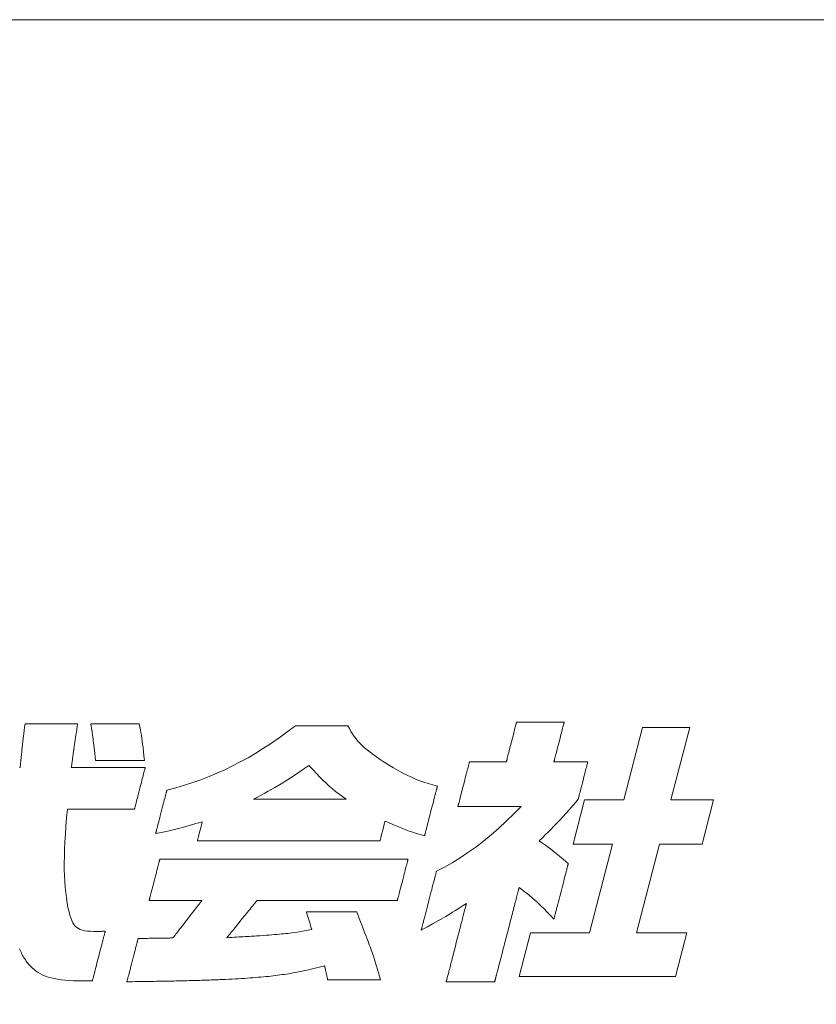
# Model space of a CAD drawing. Units: inches. Extents: x 0 to 594, y 0 to 420.
# Drawn here: x 96 to 114, y 22 to 44 of the extents above; entities that cross this region are included whole.
import ezdxf

# ---------------------------------------------------------------- set-up
doc = ezdxf.new("R2010")
doc.units = ezdxf.units.IN
doc.header["$MEASUREMENT"] = 0
doc.layers.add('枠', color=7, linetype='Continuous', lineweight=20)
doc.layers.add('ﾚｲﾔｰ1', color=7, linetype='Continuous', lineweight=18)

# ---------------------------------------------------------------- blocks, each defined once
blk = doc.blocks.new('新社名')
at = {"layer": '枠', "lineweight": 13}
for points in [[(136.712, 18.127), (136.71, 18.127), (136.706, 18.127), (136.698, 18.127), (136.688, 18.127), (136.676, 18.127), (136.661, 18.127), (136.643, 18.127), (136.623, 18.127), (136.601, 18.127), (136.577, 18.127), (136.55, 18.127), (136.522, 18.127), (136.492, 18.127), (136.46, 18.127), (136.426, 18.127), (136.391, 18.127), (136.354, 18.127), (136.316, 18.127), (136.276, 18.127), (136.235, 18.127), (136.193, 18.127), (136.15, 18.127), (136.062, 18.127), (135.97, 18.127), (135.876, 18.127), (135.685, 18.127), (135.493, 18.127), (135.4, 18.127), (135.308, 18.127), (135.219, 18.127), (135.176, 18.127), (135.134, 18.127), (135.094, 18.127), (135.054, 18.127), (135.016, 18.127), (134.979, 18.127), (134.944, 18.127), (134.91, 18.127), (134.878, 18.127), (134.848, 18.127), (134.819, 18.127), (134.793, 18.127), (134.769, 18.127), (134.746, 18.127), (134.727, 18.127), (134.709, 18.127), (134.694, 18.127), (134.681, 18.127), (134.671, 18.127), (134.664, 18.127), (134.66, 18.127), (134.658, 18.127), (134.658, 18.128), (134.659, 18.131), (134.661, 18.136), (134.662, 18.143), (134.665, 18.152), (134.667, 18.163), (134.671, 18.175), (134.674, 18.189), (134.678, 18.205), (134.683, 18.222), (134.688, 18.241), (134.693, 18.261), (134.704, 18.305), (134.717, 18.354), (134.731, 18.407), (134.745, 18.464), (134.761, 18.524), (134.777, 18.587), (134.794, 18.652), (134.811, 18.718), (134.846, 18.854), (134.881, 18.989), (134.898, 19.056), (134.915, 19.121), (134.931, 19.183), (134.947, 19.243), (134.961, 19.3), (134.975, 19.353), (134.988, 19.402), (134.999, 19.446), (135.004, 19.466), (135.009, 19.485), (135.014, 19.502), (135.018, 19.518), (135.021, 19.532), (135.024, 19.545), (135.027, 19.555), (135.029, 19.564), (135.031, 19.571), (135.033, 19.576), (135.033, 19.579), (135.034, 19.58), (135.035, 19.58), (135.037, 19.58), (135.047, 19.58), (135.063, 19.58), (135.085, 19.58), (135.112, 19.58), (135.144, 19.58), (135.181, 19.58), (135.221, 19.58), (135.265, 19.58), (135.312, 19.58), (135.361, 19.58), (135.413, 19.58), (135.521, 19.58), (135.633, 19.58), (135.744, 19.58), (135.853, 19.58), (135.904, 19.58), (135.954, 19.58), (136.001, 19.58), (136.045, 19.58), (136.085, 19.58), (136.121, 19.58), (136.153, 19.58), (136.18, 19.58), (136.202, 19.58), (136.218, 19.58), (136.228, 19.58), (136.231, 19.58), (136.232, 19.58), (136.232, 19.581), (136.233, 19.584), (136.234, 19.589), (136.235, 19.595), (136.238, 19.603), (136.24, 19.612), (136.243, 19.623), (136.246, 19.636), (136.254, 19.665), (136.263, 19.699), (136.273, 19.738), (136.284, 19.782), (136.296, 19.829), (136.309, 19.879), (136.323, 19.933), (136.337, 19.988), (136.367, 20.105), (136.398, 20.225), (136.43, 20.345), (136.46, 20.461), (136.474, 20.517), (136.488, 20.57), (136.501, 20.621), (136.513, 20.668), (136.524, 20.711), (136.534, 20.75), (136.543, 20.785), (136.551, 20.814), (136.554, 20.826), (136.557, 20.837), (136.559, 20.847), (136.561, 20.855), (136.563, 20.861), (136.564, 20.865), (136.565, 20.868), (136.565, 20.869), (136.566, 20.869), (136.57, 20.869), (136.575, 20.869), (136.583, 20.869), (136.592, 20.869), (136.604, 20.869), (136.617, 20.869), (136.632, 20.869), (136.649, 20.869), (136.667, 20.869), (136.687, 20.869), (136.708, 20.869), (136.731, 20.869), (136.755, 20.869), (136.807, 20.869), (136.864, 20.869), (136.925, 20.869), (136.989, 20.869), (137.056, 20.869), (137.125, 20.869), (137.196, 20.869), (137.34, 20.869), (137.485, 20.869), (137.556, 20.869), (137.625, 20.869), (137.692, 20.869), (137.756, 20.869), (137.816, 20.869), (137.873, 20.869), (137.925, 20.869), (137.949, 20.869), (137.972, 20.869), (137.993, 20.869), (138.013, 20.869), (138.032, 20.869), (138.049, 20.869), (138.064, 20.869), (138.077, 20.869), (138.088, 20.869), (138.098, 20.869), (138.105, 20.869), (138.111, 20.869), (138.114, 20.869), (138.115, 20.869), (138.115, 20.868), (138.114, 20.865), (138.113, 20.861), (138.111, 20.855), (138.109, 20.847), (138.107, 20.837), (138.104, 20.826), (138.101, 20.814), (138.093, 20.785), (138.084, 20.75), (138.074, 20.711), (138.063, 20.668), (138.051, 20.621), (138.038, 20.57), (138.024, 20.517), (138.01, 20.461), (137.979, 20.345), (137.948, 20.225), (137.917, 20.105), (137.887, 19.988), (137.873, 19.933), (137.859, 19.879), (137.846, 19.829), (137.834, 19.782), (137.822, 19.738), (137.812, 19.699), (137.803, 19.665), (137.796, 19.636), (137.793, 19.623), (137.79, 19.612), (137.787, 19.603), (137.785, 19.595), (137.784, 19.589), (137.782, 19.584), (137.782, 19.581), (137.781, 19.58), (137.785, 19.58), (137.794, 19.58), (137.809, 19.58), (137.829, 19.58), (137.854, 19.58), (137.883, 19.58), (137.917, 19.58), (137.954, 19.58), (137.994, 19.58), (138.037, 19.58), (138.083, 19.58), (138.13, 19.58), (138.23, 19.58), (138.333, 19.58), (138.436, 19.58), (138.535, 19.58), (138.583, 19.58), (138.628, 19.58), (138.672, 19.58), (138.712, 19.58), (138.749, 19.58), (138.782, 19.58), (138.812, 19.58), (138.837, 19.58), (138.857, 19.58), (138.872, 19.58), (138.881, 19.58), (138.884, 19.58), (138.884, 19.58), (138.883, 19.577), (138.882, 19.573), (138.881, 19.567), (138.876, 19.55), (138.871, 19.528), (138.863, 19.5), (138.855, 19.468), (138.845, 19.43), (138.835, 19.389), (138.823, 19.345), (138.811, 19.297), (138.798, 19.246), (138.784, 19.193), (138.755, 19.083), (138.726, 18.969), (138.696, 18.854), (138.668, 18.744), (138.654, 18.691), (138.641, 18.641), (138.629, 18.593), (138.617, 18.548), (138.606, 18.507), (138.597, 18.47), (138.588, 18.437), (138.581, 18.409), (138.575, 18.387), (138.571, 18.37), (138.57, 18.365), (138.569, 18.36), (138.568, 18.358), (138.568, 18.357), (138.488, 18.263), (138.412, 18.174), (138.267, 18.009), (137.989, 17.704), (137.843, 17.55), (137.766, 17.47), (137.685, 17.387), (137.599, 17.299), (137.507, 17.207), (137.41, 17.109), (137.305, 17.003), (137.379, 16.952), (137.445, 16.906), (137.506, 16.862), (137.562, 16.822), (137.664, 16.747), (137.76, 16.673), (137.858, 16.594), (137.911, 16.551), (137.966, 16.505), (138.027, 16.454), (138.093, 16.398), (138.166, 16.336), (138.246, 16.267), (138.246, 16.265), (138.245, 16.262), (138.243, 16.255), (138.241, 16.246), (138.238, 16.235), (138.235, 16.222), (138.231, 16.206), (138.226, 16.189), (138.221, 16.169), (138.216, 16.148), (138.21, 16.125), (138.203, 16.099), (138.196, 16.073), (138.189, 16.044), (138.181, 16.015), (138.173, 15.984), (138.165, 15.951), (138.156, 15.917), (138.147, 15.882), (138.138, 15.846), (138.118, 15.771), (138.098, 15.693), (138.077, 15.612), (138.056, 15.529), (138.012, 15.36), (137.968, 15.191), (137.947, 15.108), (137.926, 15.027), (137.905, 14.949), (137.886, 14.874), (137.877, 14.838), (137.868, 14.803), (137.859, 14.77), (137.851, 14.737), (137.842, 14.706), (137.835, 14.676), (137.827, 14.648), (137.821, 14.621), (137.814, 14.596), (137.808, 14.573), (137.802, 14.551), (137.797, 14.532), (137.793, 14.514), (137.789, 14.499), (137.785, 14.485), (137.783, 14.474), (137.78, 14.465), (137.779, 14.459), (137.778, 14.455), (137.777, 14.454), (137.696, 14.542), (137.62, 14.624), (137.548, 14.7), (137.479, 14.772), (137.348, 14.902), (137.221, 15.021), (137.094, 15.134), (136.959, 15.245), (136.812, 15.36), (136.732, 15.421), (136.646, 15.484), (136.646, 15.484), (136.646, 15.482), (136.645, 15.479), (136.644, 15.476), (136.643, 15.471), (136.641, 15.465), (136.64, 15.458), (136.638, 15.45), (136.635, 15.441), (136.633, 15.431), (136.63, 15.42), (136.627, 15.409), (136.624, 15.396), (136.62, 15.382), (136.616, 15.368), (136.612, 15.353), (136.608, 15.337), (136.604, 15.32), (136.599, 15.302), (136.594, 15.283), (136.589, 15.264), (136.584, 15.244), (136.579, 15.223), (136.573, 15.202), (136.568, 15.179), (136.562, 15.156), (136.555, 15.133), (136.549, 15.109), (136.536, 15.058), (136.523, 15.006), (136.508, 14.951), (136.494, 14.894), (136.478, 14.834), (136.463, 14.774), (136.446, 14.711), (136.43, 14.647), (136.413, 14.581), (136.396, 14.515), (136.378, 14.447), (136.36, 14.378), (136.342, 14.308), (136.324, 14.238), (136.287, 14.096), (136.25, 13.952), (136.213, 13.809), (136.176, 13.666), (136.158, 13.596), (136.14, 13.526), (136.122, 13.457), (136.105, 13.389), (136.087, 13.323), (136.07, 13.257), (136.054, 13.193), (136.038, 13.13), (136.022, 13.07), (136.007, 13.011), (135.992, 12.953), (135.978, 12.899), (135.964, 12.846), (135.951, 12.795), (135.945, 12.771), (135.939, 12.748), (135.933, 12.725), (135.927, 12.702), (135.921, 12.681), (135.916, 12.66), (135.911, 12.64), (135.906, 12.621), (135.901, 12.602), (135.896, 12.584), (135.892, 12.567), (135.888, 12.551), (135.884, 12.536), (135.88, 12.522), (135.877, 12.508), (135.873, 12.495), (135.87, 12.484), (135.867, 12.473), (135.865, 12.463), (135.863, 12.454), (135.861, 12.446), (135.859, 12.439), (135.857, 12.433), (135.856, 12.428), (135.855, 12.425), (135.854, 12.422), (135.854, 12.42), (135.854, 12.42), (135.853, 12.42), (135.849, 12.42), (135.844, 12.42), (135.836, 12.42), (135.826, 12.42), (135.815, 12.42), (135.801, 12.42), (135.786, 12.42), (135.769, 12.42), (135.75, 12.42), (135.73, 12.42), (135.708, 12.42), (135.685, 12.42), (135.66, 12.42), (135.607, 12.42), (135.549, 12.42), (135.488, 12.42), (135.422, 12.42), (135.354, 12.42), (135.284, 12.42), (135.212, 12.42), (135.065, 12.42), (134.918, 12.42), (134.845, 12.42), (134.775, 12.42), (134.707, 12.42), (134.642, 12.42), (134.58, 12.42), (134.522, 12.42), (134.469, 12.42), (134.445, 12.42), (134.421, 12.42), (134.4, 12.42), (134.379, 12.42), (134.361, 12.42), (134.344, 12.42), (134.328, 12.42), (134.315, 12.42), (134.303, 12.42), (134.293, 12.42), (134.286, 12.42), (134.28, 12.42), (134.277, 12.42), (134.276, 12.42), (134.276, 12.42), (134.276, 12.421), (134.277, 12.424), (134.278, 12.427), (134.279, 12.431), (134.28, 12.436), (134.281, 12.442), (134.283, 12.448), (134.285, 12.456), (134.287, 12.464), (134.289, 12.473), (134.292, 12.483), (134.295, 12.493), (134.298, 12.504), (134.304, 12.529), (134.311, 12.557), (134.319, 12.587), (134.327, 12.62), (134.337, 12.655), (134.346, 12.692), (134.357, 12.732), (134.367, 12.774), (134.379, 12.818), (134.39, 12.864), (134.403, 12.911), (134.415, 12.96), (134.429, 13.011), (134.442, 13.063), (134.456, 13.116), (134.47, 13.171), (134.484, 13.226), (134.499, 13.283), (134.514, 13.34), (134.544, 13.457), (134.574, 13.575), (134.605, 13.694), (134.636, 13.814), (134.667, 13.932), (134.697, 14.049), (134.712, 14.106), (134.726, 14.162), (134.74, 14.218), (134.755, 14.272), (134.768, 14.326), (134.782, 14.378), (134.795, 14.428), (134.808, 14.478), (134.82, 14.525), (134.832, 14.571), (134.843, 14.615), (134.854, 14.656), (134.864, 14.696), (134.874, 14.734), (134.883, 14.769), (134.891, 14.802), (134.899, 14.832), (134.906, 14.86), (134.913, 14.884), (134.916, 14.896), (134.918, 14.906), (134.921, 14.916), (134.923, 14.925), (134.925, 14.933), (134.927, 14.94), (134.929, 14.947), (134.93, 14.953), (134.932, 14.958), (134.933, 14.962), (134.934, 14.965), (134.934, 14.967), (134.934, 14.969), (134.935, 14.969), (134.88, 14.934), (134.829, 14.9), (134.732, 14.838), (134.644, 14.781), (134.562, 14.729), (134.484, 14.681), (134.41, 14.635), (134.264, 14.547), (134.188, 14.503), (134.109, 14.458), (134.025, 14.411), (133.933, 14.36), (133.834, 14.305), (133.78, 14.275), (133.723, 14.244), (133.664, 14.212), (133.601, 14.178), (133.535, 14.142), (133.465, 14.104), (133.466, 14.106), (133.467, 14.11), (133.469, 14.116), (133.471, 14.126), (133.474, 14.137), (133.478, 14.152), (133.482, 14.168), (133.487, 14.186), (133.492, 14.207), (133.498, 14.23), (133.504, 14.254), (133.511, 14.281), (133.518, 14.309), (133.526, 14.339), (133.534, 14.37), (133.543, 14.403), (133.552, 14.438), (133.561, 14.473), (133.57, 14.51), (133.58, 14.548), (133.601, 14.627), (133.622, 14.71), (133.644, 14.795), (133.667, 14.883), (133.713, 15.061), (133.759, 15.24), (133.782, 15.327), (133.804, 15.413), (133.825, 15.495), (133.846, 15.574), (133.855, 15.612), (133.865, 15.649), (133.874, 15.685), (133.883, 15.719), (133.892, 15.752), (133.9, 15.784), (133.907, 15.813), (133.915, 15.842), (133.922, 15.868), (133.928, 15.893), (133.934, 15.915), (133.939, 15.936), (133.944, 15.955), (133.948, 15.971), (133.952, 15.985), (133.955, 15.997), (133.957, 16.006), (133.959, 16.013), (133.96, 16.017), (133.96, 16.018), (134.216, 16.15), (134.472, 16.295), (134.728, 16.453), (134.983, 16.623), (135.236, 16.805), (135.489, 16.998), (135.739, 17.203), (135.987, 17.418), (136.232, 17.644), (136.473, 17.881)], [(124.461, 19.617), (124.46, 19.617), (124.456, 19.617), (124.451, 19.617), (124.443, 19.617), (124.433, 19.617), (124.422, 19.617), (124.408, 19.617), (124.393, 19.617), (124.376, 19.617), (124.357, 19.617), (124.336, 19.617), (124.314, 19.617), (124.291, 19.617), (124.266, 19.617), (124.213, 19.617), (124.155, 19.617), (124.093, 19.617), (124.027, 19.617), (123.959, 19.617), (123.888, 19.617), (123.815, 19.617), (123.667, 19.617), (123.519, 19.617), (123.446, 19.617), (123.376, 19.617), (123.307, 19.617), (123.242, 19.617), (123.179, 19.617), (123.121, 19.617), (123.068, 19.617), (123.043, 19.617), (123.02, 19.617), (122.998, 19.617), (122.977, 19.617), (122.959, 19.617), (122.942, 19.617), (122.926, 19.617), (122.913, 19.617), (122.901, 19.617), (122.891, 19.617), (122.883, 19.617), (122.878, 19.617), (122.874, 19.617), (122.873, 19.617), (122.86, 19.74), (122.847, 19.85), (122.836, 19.949), (122.825, 20.038), (122.816, 20.119), (122.807, 20.192), (122.799, 20.26), (122.791, 20.322), (122.775, 20.439), (122.759, 20.553), (122.74, 20.674), (122.729, 20.741), (122.717, 20.814), (122.718, 20.814), (122.722, 20.814), (122.727, 20.814), (122.735, 20.814), (122.745, 20.814), (122.756, 20.814), (122.77, 20.814), (122.785, 20.814), (122.802, 20.814), (122.821, 20.814), (122.841, 20.814), (122.863, 20.814), (122.886, 20.814), (122.911, 20.814), (122.964, 20.814), (123.021, 20.814), (123.083, 20.814), (123.148, 20.814), (123.217, 20.814), (123.287, 20.814), (123.359, 20.814), (123.506, 20.814), (123.654, 20.814), (123.726, 20.814), (123.796, 20.814), (123.864, 20.814), (123.929, 20.814), (123.991, 20.814), (124.049, 20.814), (124.102, 20.814), (124.127, 20.814), (124.15, 20.814), (124.172, 20.814), (124.192, 20.814), (124.211, 20.814), (124.228, 20.814), (124.243, 20.814), (124.257, 20.814), (124.268, 20.814), (124.278, 20.814), (124.285, 20.814), (124.291, 20.814), (124.294, 20.814), (124.296, 20.814), (124.314, 20.713), (124.331, 20.619), (124.347, 20.528), (124.362, 20.439), (124.376, 20.349), (124.389, 20.254), (124.403, 20.152), (124.417, 20.04), (124.431, 19.915), (124.445, 19.775)], [(132.402, 19.479), (132.565, 19.381), (132.719, 19.293), (132.866, 19.212), (133.007, 19.14), (133.145, 19.075), (133.281, 19.016), (133.416, 18.962), (133.554, 18.914), (133.694, 18.869), (133.839, 18.828), (133.992, 18.789), (133.991, 18.788), (133.99, 18.785), (133.989, 18.779), (133.987, 18.771), (133.984, 18.761), (133.981, 18.749), (133.978, 18.735), (133.974, 18.72), (133.969, 18.702), (133.964, 18.683), (133.959, 18.662), (133.953, 18.64), (133.947, 18.616), (133.94, 18.591), (133.933, 18.564), (133.926, 18.536), (133.911, 18.477), (133.894, 18.414), (133.877, 18.347), (133.859, 18.277), (133.84, 18.204), (133.821, 18.13), (133.782, 17.979), (133.743, 17.828), (133.724, 17.754), (133.705, 17.682), (133.687, 17.612), (133.67, 17.545), (133.654, 17.481), (133.638, 17.422), (133.631, 17.394), (133.624, 17.368), (133.618, 17.342), (133.611, 17.319), (133.606, 17.296), (133.6, 17.275), (133.595, 17.256), (133.591, 17.239), (133.587, 17.223), (133.583, 17.209), (133.58, 17.197), (133.577, 17.187), (133.575, 17.179), (133.574, 17.174), (133.573, 17.17), (133.573, 17.169), (133.434, 17.21), (133.307, 17.25), (133.188, 17.288), (133.076, 17.326), (132.968, 17.364), (132.862, 17.404), (132.756, 17.446), (132.648, 17.49), (132.536, 17.538), (132.417, 17.59), (132.29, 17.648), (132.289, 17.646), (132.288, 17.64), (132.286, 17.632), (132.282, 17.62), (132.274, 17.588), (132.264, 17.547), (132.251, 17.498), (132.237, 17.444), (132.206, 17.326), (132.176, 17.207), (132.162, 17.153), (132.149, 17.104), (132.139, 17.063), (132.13, 17.031), (132.127, 17.019), (132.125, 17.011), (132.124, 17.005), (132.123, 17.003), (132.123, 17.003), (132.122, 17.003), (132.121, 17.003), (132.119, 17.003), (132.117, 17.003), (132.114, 17.003), (132.11, 17.003), (132.106, 17.003), (132.102, 17.003), (132.097, 17.003), (132.091, 17.003), (132.085, 17.003), (132.079, 17.003), (132.072, 17.003), (132.064, 17.003), (132.057, 17.003), (132.048, 17.003), (132.039, 17.003), (132.03, 17.003), (132.02, 17.003), (132.01, 17.003), (131.999, 17.003), (131.988, 17.003), (131.976, 17.003), (131.964, 17.003), (131.952, 17.003), (131.939, 17.003), (131.926, 17.003), (131.912, 17.003), (131.898, 17.003), (131.883, 17.003), (131.868, 17.003), (131.853, 17.003), (131.837, 17.003), (131.82, 17.003), (131.804, 17.003), (131.787, 17.003), (131.769, 17.003), (131.752, 17.003), (131.733, 17.003), (131.715, 17.003), (131.696, 17.003), (131.677, 17.003), (131.657, 17.003), (131.637, 17.003), (131.617, 17.003), (131.596, 17.003), (131.575, 17.003), (131.532, 17.003), (131.487, 17.003), (131.442, 17.003), (131.395, 17.003), (131.346, 17.003), (131.297, 17.003), (131.247, 17.003), (131.195, 17.003), (131.142, 17.003), (131.088, 17.003), (131.033, 17.003), (130.978, 17.003), (130.921, 17.003), (130.863, 17.003), (130.805, 17.003), (130.745, 17.003), (130.685, 17.003), (130.624, 17.003), (130.562, 17.003), (130.5, 17.003), (130.436, 17.003), (130.373, 17.003), (130.308, 17.003), (130.243, 17.003), (130.178, 17.003), (130.112, 17.003), (130.045, 17.003), (129.978, 17.003), (129.911, 17.003), (129.843, 17.003), (129.706, 17.003), (129.569, 17.003), (129.43, 17.003), (129.152, 17.003), (128.874, 17.003), (128.736, 17.003), (128.598, 17.003), (128.462, 17.003), (128.394, 17.003), (128.326, 17.003), (128.259, 17.003), (128.193, 17.003), (128.127, 17.003), (128.061, 17.003), (127.996, 17.003), (127.932, 17.003), (127.868, 17.003), (127.805, 17.003), (127.742, 17.003), (127.681, 17.003), (127.62, 17.003), (127.559, 17.003), (127.5, 17.003), (127.441, 17.003), (127.384, 17.003), (127.327, 17.003), (127.271, 17.003), (127.216, 17.003), (127.162, 17.003), (127.11, 17.003), (127.058, 17.003), (127.007, 17.003), (126.958, 17.003), (126.91, 17.003), (126.863, 17.003), (126.817, 17.003), (126.773, 17.003), (126.73, 17.003), (126.709, 17.003), (126.688, 17.003), (126.668, 17.003), (126.648, 17.003), (126.628, 17.003), (126.609, 17.003), (126.59, 17.003), (126.571, 17.003), (126.553, 17.003), (126.535, 17.003), (126.518, 17.003), (126.501, 17.003), (126.484, 17.003), (126.468, 17.003), (126.452, 17.003), (126.437, 17.003), (126.422, 17.003), (126.407, 17.003), (126.393, 17.003), (126.379, 17.003), (126.366, 17.003), (126.353, 17.003), (126.34, 17.003), (126.328, 17.003), (126.317, 17.003), (126.305, 17.003), (126.295, 17.003), (126.284, 17.003), (126.275, 17.003), (126.265, 17.003), (126.256, 17.003), (126.248, 17.003), (126.24, 17.003), (126.233, 17.003), (126.226, 17.003), (126.219, 17.003), (126.213, 17.003), (126.208, 17.003), (126.203, 17.003), (126.198, 17.003), (126.194, 17.003), (126.191, 17.003), (126.188, 17.003), (126.186, 17.003), (126.184, 17.003), (126.182, 17.003), (126.182, 17.003), (126.181, 17.003), (126.182, 17.005), (126.183, 17.011), (126.188, 17.03), (126.196, 17.061), (126.207, 17.101), (126.219, 17.149), (126.232, 17.202), (126.262, 17.316), (126.292, 17.431), (126.305, 17.484), (126.318, 17.532), (126.328, 17.572), (126.336, 17.602), (126.341, 17.622), (126.342, 17.628), (126.343, 17.629), (126.235, 17.596), (126.133, 17.566), (126.038, 17.537), (125.948, 17.511), (125.777, 17.462), (125.613, 17.419), (125.444, 17.377), (125.263, 17.335), (125.165, 17.314), (125.061, 17.291), (124.948, 17.268), (124.827, 17.243), (124.827, 17.244), (124.828, 17.247), (124.829, 17.252), (124.831, 17.259), (124.833, 17.267), (124.836, 17.278), (124.839, 17.29), (124.842, 17.303), (124.846, 17.318), (124.851, 17.335), (124.855, 17.353), (124.86, 17.373), (124.871, 17.415), (124.884, 17.463), (124.897, 17.514), (124.911, 17.569), (124.926, 17.627), (124.942, 17.688), (124.958, 17.751), (124.975, 17.815), (125.009, 17.947), (125.043, 18.078), (125.06, 18.142), (125.076, 18.205), (125.092, 18.266), (125.107, 18.324), (125.121, 18.379), (125.134, 18.431), (125.146, 18.478), (125.157, 18.521), (125.162, 18.54), (125.167, 18.558), (125.171, 18.575), (125.175, 18.59), (125.179, 18.604), (125.182, 18.616), (125.185, 18.626), (125.187, 18.635), (125.189, 18.642), (125.19, 18.647), (125.191, 18.65), (125.191, 18.651), (125.479, 18.729), (125.76, 18.812), (126.033, 18.901), (126.301, 18.996), (126.564, 19.096), (126.822, 19.204), (127.077, 19.319), (127.33, 19.441), (127.581, 19.572), (127.832, 19.711), (128.083, 19.859), (128.336, 20.016), (128.59, 20.184), (128.848, 20.361), (129.109, 20.55), (129.375, 20.749), (129.376, 20.749), (129.38, 20.749), (129.386, 20.749), (129.394, 20.749), (129.405, 20.749), (129.417, 20.749), (129.432, 20.749), (129.448, 20.749), (129.467, 20.749), (129.487, 20.749), (129.509, 20.749), (129.532, 20.749), (129.557, 20.749), (129.584, 20.749), (129.612, 20.749), (129.641, 20.749), (129.703, 20.749), (129.77, 20.749), (129.84, 20.749), (129.913, 20.749), (129.989, 20.749), (130.067, 20.749), (130.226, 20.749), (130.385, 20.749), (130.462, 20.749), (130.538, 20.749), (130.612, 20.749), (130.682, 20.749), (130.749, 20.749), (130.811, 20.749), (130.84, 20.749), (130.868, 20.749), (130.895, 20.749), (130.92, 20.749), (130.943, 20.749), (130.965, 20.749), (130.985, 20.749), (131.004, 20.749), (131.02, 20.749), (131.035, 20.749), (131.047, 20.749), (131.058, 20.749), (131.066, 20.749), (131.072, 20.749), (131.076, 20.749), (131.077, 20.749), (131.127, 20.656), (131.178, 20.567), (131.23, 20.483), (131.286, 20.403), (131.344, 20.327), (131.406, 20.252), (131.473, 20.179), (131.545, 20.108), (131.623, 20.036), (131.708, 19.964), (131.801, 19.89), (131.902, 19.815), (132.011, 19.737), (132.131, 19.655), (132.261, 19.57)], [(139.684, 16.902), (138.401, 16.902), (138.772, 18.338), (140.055, 18.338), (140.665, 20.694), (142.196, 20.694), (141.587, 18.338), (142.974, 18.338), (142.602, 16.902), (141.215, 16.902), (140.467, 14.012), (142.102, 14.012), (141.736, 12.595), (136.65, 12.595), (137.016, 14.012), (138.937, 14.012)], [(129.812, 19.461), (129.682, 19.371), (129.56, 19.286), (129.443, 19.207), (129.331, 19.132), (129.117, 18.992), (128.911, 18.864), (128.704, 18.741), (128.49, 18.618), (128.377, 18.556), (128.259, 18.492), (128.136, 18.426), (128.005, 18.357), (128.006, 18.357), (128.007, 18.357), (128.01, 18.357), (128.014, 18.357), (128.019, 18.357), (128.025, 18.357), (128.031, 18.357), (128.039, 18.357), (128.048, 18.357), (128.058, 18.357), (128.068, 18.357), (128.08, 18.357), (128.092, 18.357), (128.106, 18.357), (128.12, 18.357), (128.135, 18.357), (128.151, 18.357), (128.168, 18.357), (128.185, 18.357), (128.204, 18.357), (128.223, 18.357), (128.242, 18.357), (128.263, 18.357), (128.284, 18.357), (128.306, 18.357), (128.329, 18.357), (128.376, 18.357), (128.426, 18.357), (128.478, 18.357), (128.532, 18.357), (128.588, 18.357), (128.646, 18.357), (128.706, 18.357), (128.768, 18.357), (128.831, 18.357), (128.896, 18.357), (128.962, 18.357), (129.029, 18.357), (129.097, 18.357), (129.165, 18.357), (129.235, 18.357), (129.375, 18.357), (129.517, 18.357), (129.658, 18.357), (129.799, 18.357), (129.868, 18.357), (129.937, 18.357), (130.005, 18.357), (130.072, 18.357), (130.137, 18.357), (130.202, 18.357), (130.265, 18.357), (130.327, 18.357), (130.387, 18.357), (130.445, 18.357), (130.501, 18.357), (130.556, 18.357), (130.608, 18.357), (130.657, 18.357), (130.704, 18.357), (130.727, 18.357), (130.749, 18.357), (130.77, 18.357), (130.791, 18.357), (130.811, 18.357), (130.83, 18.357), (130.848, 18.357), (130.865, 18.357), (130.882, 18.357), (130.898, 18.357), (130.913, 18.357), (130.927, 18.357), (130.941, 18.357), (130.953, 18.357), (130.965, 18.357), (130.976, 18.357), (130.985, 18.357), (130.994, 18.357), (131.002, 18.357), (131.009, 18.357), (131.015, 18.357), (131.019, 18.357), (131.023, 18.357), (131.026, 18.357), (131.027, 18.357), (131.028, 18.357), (130.903, 18.445), (130.787, 18.531), (130.678, 18.615), (130.574, 18.7), (130.472, 18.788), (130.371, 18.879), (130.269, 18.977), (130.164, 19.082), (130.054, 19.197), (129.937, 19.323)], [(125.384, 13.846), (125.385, 13.847), (125.387, 13.849), (125.39, 13.854), (125.395, 13.86), (125.4, 13.867), (125.407, 13.876), (125.416, 13.887), (125.425, 13.898), (125.435, 13.912), (125.446, 13.926), (125.459, 13.942), (125.472, 13.959), (125.486, 13.977), (125.501, 13.996), (125.533, 14.037), (125.568, 14.082), (125.605, 14.13), (125.644, 14.18), (125.686, 14.233), (125.728, 14.288), (125.772, 14.344), (125.861, 14.458), (125.949, 14.572), (125.993, 14.628), (126.036, 14.683), (126.077, 14.736), (126.116, 14.786), (126.153, 14.834), (126.188, 14.879), (126.22, 14.92), (126.235, 14.939), (126.249, 14.957), (126.262, 14.974), (126.275, 14.99), (126.286, 15.004), (126.296, 15.018), (126.306, 15.03), (126.314, 15.04), (126.321, 15.049), (126.327, 15.057), (126.331, 15.062), (126.334, 15.067), (126.337, 15.069), (126.337, 15.07), (126.336, 15.07), (126.332, 15.07), (126.326, 15.07), (126.318, 15.07), (126.307, 15.07), (126.295, 15.07), (126.28, 15.07), (126.263, 15.07), (126.245, 15.07), (126.224, 15.07), (126.202, 15.07), (126.178, 15.07), (126.153, 15.07), (126.126, 15.07), (126.098, 15.07), (126.068, 15.07), (126.038, 15.07), (126.006, 15.07), (125.938, 15.07), (125.867, 15.07), (125.793, 15.07), (125.716, 15.07), (125.637, 15.07), (125.477, 15.07), (125.317, 15.07), (125.238, 15.07), (125.161, 15.07), (125.087, 15.07), (125.016, 15.07), (124.949, 15.07), (124.916, 15.07), (124.886, 15.07), (124.856, 15.07), (124.828, 15.07), (124.801, 15.07), (124.776, 15.07), (124.752, 15.07), (124.73, 15.07), (124.709, 15.07), (124.691, 15.07), (124.674, 15.07), (124.659, 15.07), (124.647, 15.07), (124.636, 15.07), (124.628, 15.07), (124.622, 15.07), (124.618, 15.07), (124.617, 15.07), (124.617, 15.071), (124.618, 15.074), (124.619, 15.079), (124.621, 15.085), (124.623, 15.094), (124.625, 15.104), (124.628, 15.115), (124.632, 15.128), (124.636, 15.143), (124.64, 15.158), (124.649, 15.194), (124.659, 15.235), (124.671, 15.28), (124.684, 15.329), (124.697, 15.382), (124.712, 15.438), (124.727, 15.496), (124.742, 15.555), (124.758, 15.617), (124.791, 15.742), (124.823, 15.868), (124.839, 15.929), (124.855, 15.989), (124.87, 16.047), (124.884, 16.103), (124.897, 16.155), (124.91, 16.204), (124.922, 16.249), (124.932, 16.29), (124.942, 16.326), (124.946, 16.342), (124.95, 16.356), (124.953, 16.369), (124.956, 16.381), (124.958, 16.391), (124.961, 16.399), (124.962, 16.406), (124.964, 16.41), (124.964, 16.413), (124.965, 16.414), (124.965, 16.414), (124.966, 16.414), (124.968, 16.414), (124.97, 16.414), (124.974, 16.414), (124.978, 16.414), (124.982, 16.414), (124.988, 16.414), (124.994, 16.414), (125.001, 16.414), (125.008, 16.414), (125.016, 16.414), (125.025, 16.414), (125.034, 16.414), (125.044, 16.414), (125.055, 16.414), (125.067, 16.414), (125.079, 16.414), (125.091, 16.414), (125.105, 16.414), (125.119, 16.414), (125.133, 16.414), (125.148, 16.414), (125.164, 16.414), (125.18, 16.414), (125.197, 16.414), (125.215, 16.414), (125.233, 16.414), (125.252, 16.414), (125.271, 16.414), (125.291, 16.414), (125.311, 16.414), (125.332, 16.414), (125.354, 16.414), (125.376, 16.414), (125.398, 16.414), (125.422, 16.414), (125.445, 16.414), (125.469, 16.414), (125.494, 16.414), (125.519, 16.414), (125.545, 16.414), (125.571, 16.414), (125.598, 16.414), (125.625, 16.414), (125.653, 16.414), (125.681, 16.414), (125.709, 16.414), (125.738, 16.414), (125.768, 16.414), (125.798, 16.414), (125.828, 16.414), (125.859, 16.414), (125.89, 16.414), (125.922, 16.414), (125.954, 16.414), (125.987, 16.414), (126.02, 16.414), (126.053, 16.414), (126.087, 16.414), (126.121, 16.414), (126.155, 16.414), (126.19, 16.414), (126.226, 16.414), (126.261, 16.414), (126.297, 16.414), (126.334, 16.414), (126.37, 16.414), (126.407, 16.414), (126.445, 16.414), (126.483, 16.414), (126.521, 16.414), (126.559, 16.414), (126.598, 16.414), (126.637, 16.414), (126.676, 16.414), (126.716, 16.414), (126.756, 16.414), (126.796, 16.414), (126.836, 16.414), (126.877, 16.414), (126.918, 16.414), (126.96, 16.414), (127.001, 16.414), (127.085, 16.414), (127.17, 16.414), (127.256, 16.414), (127.342, 16.414), (127.43, 16.414), (127.518, 16.414), (127.607, 16.414), (127.697, 16.414), (127.787, 16.414), (127.878, 16.414), (127.97, 16.414), (128.062, 16.414), (128.154, 16.414), (128.247, 16.414), (128.341, 16.414), (128.434, 16.414), (128.622, 16.414), (128.811, 16.414), (129, 16.414), (129.189, 16.414), (129.378, 16.414), (129.566, 16.414), (129.659, 16.414), (129.753, 16.414), (129.846, 16.414), (129.938, 16.414), (130.03, 16.414), (130.122, 16.414), (130.213, 16.414), (130.303, 16.414), (130.393, 16.414), (130.482, 16.414), (130.57, 16.414), (130.658, 16.414), (130.744, 16.414), (130.83, 16.414), (130.915, 16.414), (130.999, 16.414), (131.04, 16.414), (131.082, 16.414), (131.123, 16.414), (131.163, 16.414), (131.204, 16.414), (131.244, 16.414), (131.284, 16.414), (131.324, 16.414), (131.363, 16.414), (131.402, 16.414), (131.441, 16.414), (131.479, 16.414), (131.517, 16.414), (131.555, 16.414), (131.592, 16.414), (131.63, 16.414), (131.666, 16.414), (131.703, 16.414), (131.739, 16.414), (131.774, 16.414), (131.81, 16.414), (131.845, 16.414), (131.879, 16.414), (131.913, 16.414), (131.947, 16.414), (131.98, 16.414), (132.013, 16.414), (132.046, 16.414), (132.078, 16.414), (132.11, 16.414), (132.141, 16.414), (132.172, 16.414), (132.202, 16.414), (132.232, 16.414), (132.262, 16.414), (132.291, 16.414), (132.319, 16.414), (132.347, 16.414), (132.375, 16.414), (132.402, 16.414), (132.429, 16.414), (132.455, 16.414), (132.481, 16.414), (132.506, 16.414), (132.531, 16.414), (132.555, 16.414), (132.578, 16.414), (132.601, 16.414), (132.624, 16.414), (132.646, 16.414), (132.668, 16.414), (132.689, 16.414), (132.709, 16.414), (132.729, 16.414), (132.748, 16.414), (132.767, 16.414), (132.785, 16.414), (132.803, 16.414), (132.82, 16.414), (132.836, 16.414), (132.852, 16.414), (132.867, 16.414), (132.881, 16.414), (132.895, 16.414), (132.909, 16.414), (132.921, 16.414), (132.933, 16.414), (132.945, 16.414), (132.956, 16.414), (132.966, 16.414), (132.975, 16.414), (132.984, 16.414), (132.992, 16.414), (132.999, 16.414), (133.006, 16.414), (133.012, 16.414), (133.018, 16.414), (133.022, 16.414), (133.026, 16.414), (133.03, 16.414), (133.032, 16.414), (133.034, 16.414), (133.035, 16.414), (133.035, 16.414), (133.035, 16.413), (133.034, 16.41), (133.033, 16.406), (133.031, 16.399), (133.029, 16.391), (133.027, 16.381), (133.024, 16.369), (133.02, 16.356), (133.017, 16.342), (133.013, 16.326), (133.003, 16.29), (132.993, 16.249), (132.981, 16.204), (132.968, 16.155), (132.955, 16.103), (132.941, 16.047), (132.926, 15.989), (132.91, 15.929), (132.894, 15.868), (132.862, 15.742), (132.829, 15.617), (132.814, 15.555), (132.798, 15.496), (132.783, 15.438), (132.769, 15.382), (132.755, 15.329), (132.742, 15.28), (132.731, 15.235), (132.72, 15.194), (132.711, 15.158), (132.707, 15.143), (132.703, 15.128), (132.7, 15.115), (132.697, 15.104), (132.694, 15.094), (132.692, 15.085), (132.69, 15.079), (132.689, 15.074), (132.688, 15.071), (132.688, 15.07), (132.687, 15.07), (132.685, 15.07), (132.681, 15.07), (132.675, 15.07), (132.668, 15.07), (132.659, 15.07), (132.649, 15.07), (132.637, 15.07), (132.624, 15.07), (132.609, 15.07), (132.593, 15.07), (132.575, 15.07), (132.557, 15.07), (132.536, 15.07), (132.515, 15.07), (132.492, 15.07), (132.468, 15.07), (132.443, 15.07), (132.416, 15.07), (132.389, 15.07), (132.36, 15.07), (132.33, 15.07), (132.299, 15.07), (132.267, 15.07), (132.234, 15.07), (132.2, 15.07), (132.165, 15.07), (132.129, 15.07), (132.092, 15.07), (132.054, 15.07), (132.015, 15.07), (131.975, 15.07), (131.935, 15.07), (131.893, 15.07), (131.851, 15.07), (131.808, 15.07), (131.765, 15.07), (131.72, 15.07), (131.675, 15.07), (131.63, 15.07), (131.584, 15.07), (131.537, 15.07), (131.489, 15.07), (131.441, 15.07), (131.393, 15.07), (131.344, 15.07), (131.294, 15.07), (131.244, 15.07), (131.143, 15.07), (131.041, 15.07), (130.937, 15.07), (130.832, 15.07), (130.726, 15.07), (130.62, 15.07), (130.407, 15.07), (130.193, 15.07), (130.087, 15.07), (129.981, 15.07), (129.876, 15.07), (129.772, 15.07), (129.67, 15.07), (129.569, 15.07), (129.519, 15.07), (129.469, 15.07), (129.42, 15.07), (129.372, 15.07), (129.324, 15.07), (129.276, 15.07), (129.229, 15.07), (129.183, 15.07), (129.138, 15.07), (129.093, 15.07), (129.048, 15.07), (129.005, 15.07), (128.962, 15.07), (128.92, 15.07), (128.878, 15.07), (128.838, 15.07), (128.798, 15.07), (128.759, 15.07), (128.721, 15.07), (128.684, 15.07), (128.648, 15.07), (128.613, 15.07), (128.579, 15.07), (128.546, 15.07), (128.514, 15.07), (128.483, 15.07), (128.453, 15.07), (128.424, 15.07), (128.397, 15.07), (128.37, 15.07), (128.345, 15.07), (128.321, 15.07), (128.298, 15.07), (128.277, 15.07), (128.256, 15.07), (128.238, 15.07), (128.22, 15.07), (128.204, 15.07), (128.189, 15.07), (128.176, 15.07), (128.164, 15.07), (128.154, 15.07), (128.145, 15.07), (128.138, 15.07), (128.132, 15.07), (128.128, 15.07), (128.126, 15.07), (128.125, 15.07), (128.124, 15.069), (128.122, 15.067), (128.119, 15.063), (128.114, 15.057), (128.108, 15.049), (128.101, 15.04), (128.092, 15.03), (128.083, 15.018), (128.072, 15.005), (128.061, 14.991), (128.048, 14.975), (128.034, 14.958), (128.02, 14.94), (128.005, 14.921), (127.972, 14.88), (127.936, 14.836), (127.898, 14.788), (127.857, 14.738), (127.815, 14.686), (127.771, 14.632), (127.726, 14.576), (127.635, 14.463), (127.544, 14.349), (127.499, 14.294), (127.455, 14.24), (127.413, 14.187), (127.372, 14.137), (127.334, 14.089), (127.298, 14.045), (127.265, 14.004), (127.25, 13.985), (127.236, 13.967), (127.222, 13.95), (127.21, 13.935), (127.198, 13.92), (127.187, 13.907), (127.178, 13.896), (127.169, 13.885), (127.162, 13.876), (127.156, 13.869), (127.152, 13.863), (127.148, 13.859), (127.146, 13.856), (127.145, 13.855), (127.226, 13.86), (127.305, 13.864), (127.382, 13.869), (127.457, 13.873), (127.53, 13.878), (127.601, 13.882), (127.67, 13.886), (127.737, 13.89), (127.803, 13.894), (127.867, 13.898), (127.93, 13.902), (127.99, 13.906), (128.049, 13.909), (128.107, 13.913), (128.163, 13.917), (128.218, 13.92), (128.322, 13.927), (128.422, 13.934), (128.516, 13.941), (128.606, 13.948), (128.691, 13.955), (128.773, 13.961), (128.85, 13.968), (128.924, 13.975), (128.995, 13.982), (129.063, 13.989), (129.129, 13.996), (129.192, 14.004), (129.254, 14.012), (129.314, 14.02), (129.431, 14.037), (129.546, 14.055), (129.662, 14.075), (129.78, 14.098), (129.841, 14.11), (129.904, 14.122), (129.902, 14.129), (129.897, 14.147), (129.888, 14.175), (129.877, 14.211), (129.864, 14.255), (129.849, 14.303), (129.817, 14.408), (129.784, 14.513), (129.77, 14.561), (129.756, 14.604), (129.745, 14.641), (129.737, 14.669), (129.731, 14.687), (129.729, 14.693), (129.73, 14.693), (129.734, 14.693), (129.739, 14.693), (129.747, 14.693), (129.757, 14.693), (129.769, 14.693), (129.783, 14.693), (129.799, 14.693), (129.817, 14.693), (129.836, 14.693), (129.857, 14.693), (129.88, 14.693), (129.904, 14.693), (129.93, 14.693), (129.956, 14.693), (129.985, 14.693), (130.044, 14.693), (130.108, 14.693), (130.176, 14.693), (130.246, 14.693), (130.319, 14.693), (130.394, 14.693), (130.547, 14.693), (130.699, 14.693), (130.774, 14.693), (130.847, 14.693), (130.918, 14.693), (130.985, 14.693), (131.049, 14.693), (131.109, 14.693), (131.137, 14.693), (131.164, 14.693), (131.19, 14.693), (131.214, 14.693), (131.236, 14.693), (131.257, 14.693), (131.277, 14.693), (131.294, 14.693), (131.31, 14.693), (131.324, 14.693), (131.336, 14.693), (131.346, 14.693), (131.354, 14.693), (131.36, 14.693), (131.363, 14.693), (131.365, 14.693), (131.409, 14.581), (131.451, 14.474), (131.491, 14.371), (131.529, 14.273), (131.565, 14.179), (131.6, 14.089), (131.633, 14.003), (131.664, 13.921), (131.694, 13.842), (131.723, 13.766), (131.75, 13.694), (131.776, 13.624), (131.8, 13.557), (131.824, 13.492), (131.846, 13.429), (131.868, 13.368), (131.908, 13.251), (131.946, 13.14), (131.981, 13.031), (132.014, 12.925), (132.078, 12.711), (132.11, 12.6), (132.143, 12.484), (132.142, 12.484), (132.138, 12.484), (132.132, 12.484), (132.124, 12.484), (132.113, 12.484), (132.1, 12.484), (132.086, 12.484), (132.069, 12.484), (132.05, 12.484), (132.03, 12.484), (132.008, 12.484), (131.984, 12.484), (131.959, 12.484), (131.932, 12.484), (131.904, 12.484), (131.874, 12.484), (131.843, 12.484), (131.811, 12.484), (131.744, 12.484), (131.673, 12.484), (131.598, 12.484), (131.522, 12.484), (131.443, 12.484), (131.283, 12.484), (131.122, 12.484), (131.043, 12.484), (130.967, 12.484), (130.892, 12.484), (130.821, 12.484), (130.754, 12.484), (130.722, 12.484), (130.691, 12.484), (130.661, 12.484), (130.633, 12.484), (130.606, 12.484), (130.581, 12.484), (130.557, 12.484), (130.535, 12.484), (130.515, 12.484), (130.496, 12.484), (130.479, 12.484), (130.465, 12.484), (130.452, 12.484), (130.441, 12.484), (130.433, 12.484), (130.427, 12.484), (130.423, 12.484), (130.422, 12.484), (130.421, 12.489), (130.418, 12.504), (130.413, 12.526), (130.407, 12.556), (130.391, 12.63), (130.372, 12.714), (130.354, 12.799), (130.338, 12.872), (130.332, 12.902), (130.327, 12.925), (130.324, 12.939), (130.322, 12.944), (130.191, 12.909), (130.061, 12.875), (129.933, 12.843), (129.805, 12.813), (129.676, 12.784), (129.547, 12.757), (129.417, 12.731), (129.351, 12.719), (129.284, 12.707), (129.217, 12.695), (129.149, 12.684), (129.08, 12.673), (129.011, 12.662), (128.94, 12.652), (128.869, 12.642), (128.796, 12.632), (128.722, 12.623), (128.646, 12.614), (128.57, 12.605), (128.492, 12.597), (128.412, 12.588), (128.331, 12.58), (128.248, 12.573), (128.164, 12.565), (128.077, 12.558), (127.989, 12.551), (127.899, 12.544), (127.807, 12.538), (127.712, 12.531), (127.616, 12.525), (127.517, 12.519), (127.416, 12.514), (127.312, 12.508), (127.206, 12.503), (127.097, 12.498), (127.042, 12.495), (126.986, 12.493), (126.929, 12.49), (126.871, 12.488), (126.813, 12.486), (126.754, 12.483), (126.695, 12.481), (126.635, 12.479), (126.574, 12.477), (126.512, 12.475), (126.449, 12.473), (126.386, 12.471), (126.322, 12.469), (126.257, 12.467), (126.191, 12.465), (126.125, 12.463), (126.057, 12.461), (125.989, 12.459), (125.92, 12.457), (125.85, 12.456), (125.779, 12.454), (125.708, 12.452), (125.635, 12.45), (125.562, 12.449), (125.488, 12.447), (125.413, 12.445), (125.336, 12.444), (125.259, 12.442), (125.182, 12.441), (125.103, 12.439), (125.023, 12.438), (124.942, 12.436), (124.86, 12.435), (124.777, 12.433), (124.694, 12.432), (124.609, 12.43), (124.523, 12.429), (124.436, 12.428), (124.348, 12.426), (124.26, 12.425), (124.17, 12.424), (124.079, 12.422), (123.987, 12.421), (123.893, 12.42), (123.894, 12.421), (123.894, 12.424), (123.896, 12.429), (123.897, 12.435), (123.9, 12.444), (123.902, 12.454), (123.905, 12.467), (123.909, 12.48), (123.913, 12.495), (123.917, 12.512), (123.922, 12.53), (123.927, 12.55), (123.938, 12.592), (123.95, 12.64), (123.964, 12.691), (123.978, 12.746), (123.993, 12.804), (124.008, 12.865), (124.025, 12.928), (124.041, 12.992), (124.075, 13.124), (124.109, 13.255), (124.126, 13.319), (124.142, 13.382), (124.158, 13.443), (124.173, 13.501), (124.187, 13.556), (124.2, 13.608), (124.213, 13.655), (124.224, 13.698), (124.229, 13.717), (124.233, 13.735), (124.238, 13.752), (124.242, 13.767), (124.245, 13.781), (124.248, 13.793), (124.251, 13.803), (124.253, 13.812), (124.255, 13.819), (124.256, 13.824), (124.257, 13.827), (124.257, 13.828), (124.26, 13.828), (124.27, 13.828), (124.285, 13.828), (124.306, 13.829), (124.331, 13.829), (124.361, 13.83), (124.395, 13.83), (124.433, 13.831), (124.474, 13.831), (124.518, 13.832), (124.565, 13.833), (124.614, 13.834), (124.715, 13.835), (124.821, 13.837), (124.926, 13.839), (125.027, 13.84), (125.076, 13.841), (125.123, 13.842), (125.167, 13.842), (125.208, 13.843), (125.246, 13.844), (125.28, 13.844), (125.31, 13.845), (125.335, 13.845), (125.356, 13.845), (125.371, 13.846), (125.381, 13.846)]]:
    blk.add_lwpolyline(points, close=True, dxfattribs=at)
blk.add_lwpolyline([(120.401, 19.396), (120.408, 19.396), (120.413, 19.396), (120.417, 19.396), (120.42, 19.396), (120.42, 19.396), (120.433, 19.516), (120.444, 19.624), (120.454, 19.721), (120.463, 19.811), (120.471, 19.893), (120.479, 19.97), (120.495, 20.115), (120.511, 20.259), (120.52, 20.335), (120.529, 20.415), (120.539, 20.501), (120.551, 20.595), (120.564, 20.699), (120.578, 20.814), (120.579, 20.814), (120.583, 20.814), (120.589, 20.814), (120.597, 20.814), (120.608, 20.814), (120.62, 20.814), (120.635, 20.814), (120.651, 20.814), (120.67, 20.814), (120.69, 20.814), (120.712, 20.814), (120.736, 20.814), (120.761, 20.814), (120.788, 20.814), (120.816, 20.814), (120.845, 20.814), (120.876, 20.814), (120.908, 20.814), (120.975, 20.814), (121.046, 20.814), (121.119, 20.814), (121.196, 20.814), (121.274, 20.814), (121.434, 20.814), (121.593, 20.814), (121.671, 20.814), (121.748, 20.814), (121.822, 20.814), (121.892, 20.814), (121.959, 20.814), (121.991, 20.814), (122.022, 20.814), (122.051, 20.814), (122.079, 20.814), (122.106, 20.814), (122.131, 20.814), (122.155, 20.814), (122.177, 20.814), (122.197, 20.814), (122.216, 20.814), (122.232, 20.814), (122.247, 20.814), (122.26, 20.814), (122.27, 20.814), (122.278, 20.814), (122.284, 20.814), (122.288, 20.814), (122.289, 20.814), (122.289, 20.811), (122.288, 20.804), (122.286, 20.792), (122.284, 20.776), (122.281, 20.756), (122.277, 20.733), (122.273, 20.707), (122.269, 20.677), (122.259, 20.611), (122.248, 20.537), (122.236, 20.458), (122.224, 20.377), (122.211, 20.295), (122.2, 20.216), (122.189, 20.142), (122.179, 20.076), (122.174, 20.047), (122.17, 20.02), (122.167, 19.997), (122.164, 19.977), (122.161, 19.961), (122.16, 19.949), (122.159, 19.942), (122.158, 19.939), (122.157, 19.933), (122.155, 19.916), (122.151, 19.889), (122.147, 19.855), (122.141, 19.813), (122.135, 19.768), (122.121, 19.668), (122.108, 19.568), (122.101, 19.522), (122.096, 19.481), (122.091, 19.447), (122.087, 19.42), (122.085, 19.403), (122.084, 19.396), (122.085, 19.396), (122.086, 19.396), (122.088, 19.396), (122.091, 19.396), (122.1, 19.396), (122.111, 19.396), (122.126, 19.396), (122.144, 19.396), (122.164, 19.396), (122.188, 19.396), (122.214, 19.396), (122.242, 19.396), (122.273, 19.396), (122.306, 19.396), (122.342, 19.396), (122.379, 19.396), (122.419, 19.396), (122.46, 19.396), (122.503, 19.396), (122.548, 19.396), (122.594, 19.396), (122.642, 19.396), (122.691, 19.396), (122.742, 19.396), (122.793, 19.396), (122.845, 19.396), (122.953, 19.396), (123.063, 19.396), (123.174, 19.396), (123.287, 19.396), (123.4, 19.396), (123.511, 19.396), (123.621, 19.396), (123.729, 19.396), (123.781, 19.396), (123.832, 19.396), (123.883, 19.396), (123.932, 19.396), (123.98, 19.396), (124.026, 19.396), (124.071, 19.396), (124.114, 19.396), (124.155, 19.396), (124.195, 19.396), (124.232, 19.396), (124.268, 19.396), (124.301, 19.396), (124.332, 19.396), (124.36, 19.396), (124.386, 19.396), (124.41, 19.396), (124.43, 19.396), (124.448, 19.396), (124.463, 19.396), (124.474, 19.396), (124.483, 19.396), (124.486, 19.396), (124.488, 19.396), (124.489, 19.396), (124.49, 19.396), (124.489, 19.396), (124.489, 19.393), (124.487, 19.388), (124.486, 19.381), (124.484, 19.373), (124.481, 19.363), (124.478, 19.351), (124.475, 19.338), (124.471, 19.323), (124.467, 19.307), (124.457, 19.271), (124.446, 19.229), (124.435, 19.184), (124.422, 19.134), (124.408, 19.08), (124.393, 19.024), (124.378, 18.965), (124.362, 18.905), (124.346, 18.842), (124.313, 18.715), (124.281, 18.588), (124.265, 18.526), (124.249, 18.465), (124.234, 18.406), (124.219, 18.35), (124.205, 18.297), (124.192, 18.247), (124.18, 18.201), (124.17, 18.16), (124.16, 18.123), (124.156, 18.107), (124.152, 18.092), (124.149, 18.079), (124.146, 18.068), (124.143, 18.058), (124.141, 18.049), (124.14, 18.043), (124.138, 18.038), (124.138, 18.035), (124.137, 18.034), (124.136, 18.034), (124.131, 18.034), (124.123, 18.034), (124.113, 18.034), (124.1, 18.034), (124.083, 18.034), (124.065, 18.034), (124.044, 18.034), (124.02, 18.034), (123.994, 18.034), (123.966, 18.034), (123.936, 18.034), (123.904, 18.034), (123.87, 18.034), (123.835, 18.034), (123.797, 18.034), (123.758, 18.034), (123.718, 18.034), (123.676, 18.034), (123.632, 18.034), (123.588, 18.034), (123.542, 18.034), (123.449, 18.034), (123.351, 18.034), (123.252, 18.034), (123.049, 18.034), (122.846, 18.034), (122.746, 18.034), (122.649, 18.034), (122.555, 18.034), (122.51, 18.034), (122.465, 18.034), (122.422, 18.034), (122.38, 18.034), (122.34, 18.034), (122.301, 18.034), (122.263, 18.034), (122.227, 18.034), (122.193, 18.034), (122.161, 18.034), (122.131, 18.034), (122.103, 18.034), (122.077, 18.034), (122.054, 18.034), (122.033, 18.034), (122.014, 18.034), (121.998, 18.034), (121.985, 18.034), (121.974, 18.034), (121.967, 18.034), (121.962, 18.034), (121.96, 18.034), (121.933, 17.753), (121.91, 17.483), (121.891, 17.224), (121.876, 16.975), (121.865, 16.736), (121.858, 16.507), (121.855, 16.287), (121.857, 16.077), (121.862, 15.876), (121.871, 15.683), (121.885, 15.499), (121.902, 15.323), (121.923, 15.154), (121.948, 14.993), (121.976, 14.84), (122.009, 14.693), (122.037, 14.589), (122.067, 14.496), (122.098, 14.414), (122.132, 14.343), (122.169, 14.282), (122.211, 14.229), (122.259, 14.185), (122.313, 14.149), (122.374, 14.12), (122.443, 14.097), (122.521, 14.08), (122.61, 14.069), (122.709, 14.062), (122.821, 14.058), (122.887, 14.058), (122.9, 14.058), (122.915, 14.058), (122.932, 14.058), (122.949, 14.058), (122.968, 14.059), (122.989, 14.059), (123.01, 14.059), (123.033, 14.06), (123.056, 14.061), (123.081, 14.062), (123.106, 14.063), (123.133, 14.064), (123.16, 14.066), (123.188, 14.067), (123.187, 14.066), (123.186, 14.063), (123.185, 14.057), (123.183, 14.049), (123.18, 14.039), (123.177, 14.027), (123.174, 14.013), (123.17, 13.998), (123.165, 13.98), (123.16, 13.961), (123.155, 13.94), (123.149, 13.918), (123.143, 13.894), (123.136, 13.869), (123.129, 13.842), (123.122, 13.814), (123.107, 13.755), (123.09, 13.692), (123.073, 13.625), (123.055, 13.555), (123.036, 13.483), (123.017, 13.408), (122.978, 13.257), (122.939, 13.106), (122.919, 13.032), (122.901, 12.96), (122.883, 12.89), (122.865, 12.823), (122.849, 12.76), (122.834, 12.701), (122.826, 12.673), (122.819, 12.646), (122.813, 12.621), (122.807, 12.597), (122.801, 12.575), (122.796, 12.554), (122.791, 12.535), (122.786, 12.517), (122.782, 12.501), (122.778, 12.487), (122.775, 12.476), (122.773, 12.466), (122.771, 12.458), (122.769, 12.452), (122.768, 12.449), (122.768, 12.447), (122.761, 12.447), (122.741, 12.447), (122.712, 12.447), (122.677, 12.447), (122.637, 12.447), (122.595, 12.447), (122.555, 12.447), (122.519, 12.447), (122.49, 12.447), (122.471, 12.447), (122.464, 12.447), (122.303, 12.449), (122.152, 12.453), (122.01, 12.46), (121.877, 12.471), (121.752, 12.484), (121.636, 12.501), (121.527, 12.522), (121.425, 12.545), (121.329, 12.573), (121.24, 12.603), (121.157, 12.638), (121.08, 12.677), (121.007, 12.719), (120.939, 12.766), (120.875, 12.816), (120.815, 12.871), (120.784, 12.901), (120.755, 12.932), (120.726, 12.963), (120.697, 12.995), (120.67, 13.027), (120.643, 13.061), (120.618, 13.095), (120.593, 13.13), (120.569, 13.166), (120.545, 13.203), (120.523, 13.241), (120.501, 13.28), (120.48, 13.321), (120.459, 13.362), (120.44, 13.405), (120.421, 13.448), (120.403, 13.494)], dxfattribs=at)
at = {"layer": 'ﾚｲﾔｰ1', "color": 7, "linetype": 'Continuous'}
blk.add_lwpolyline([(0, 0), (147.427, 0), (147.427, 43.723), (0, 43.723)], close=True, dxfattribs=at)
blk = doc.blocks.new('af100aa------')
at = {"xscale": 0.6988120195667588, "yscale": 0.6988120195667588, "zscale": 0.6988120195667588}
blk.add_blockref('新社名', (0, 0), dxfattribs=at)

msp = doc.modelspace()

# ---------------------------------------------------------------- linework, layer by layer
at = {"layer": '枠', "linetype": 'Continuous'}
msp.add_line((11.829, 43.99), (582.171, 43.99), dxfattribs=at)

# ---------------------------------------------------------------- block references
msp.add_blockref('af100aa------', (11.829, 13.436))

doc.saveas('drawing.dxf')
